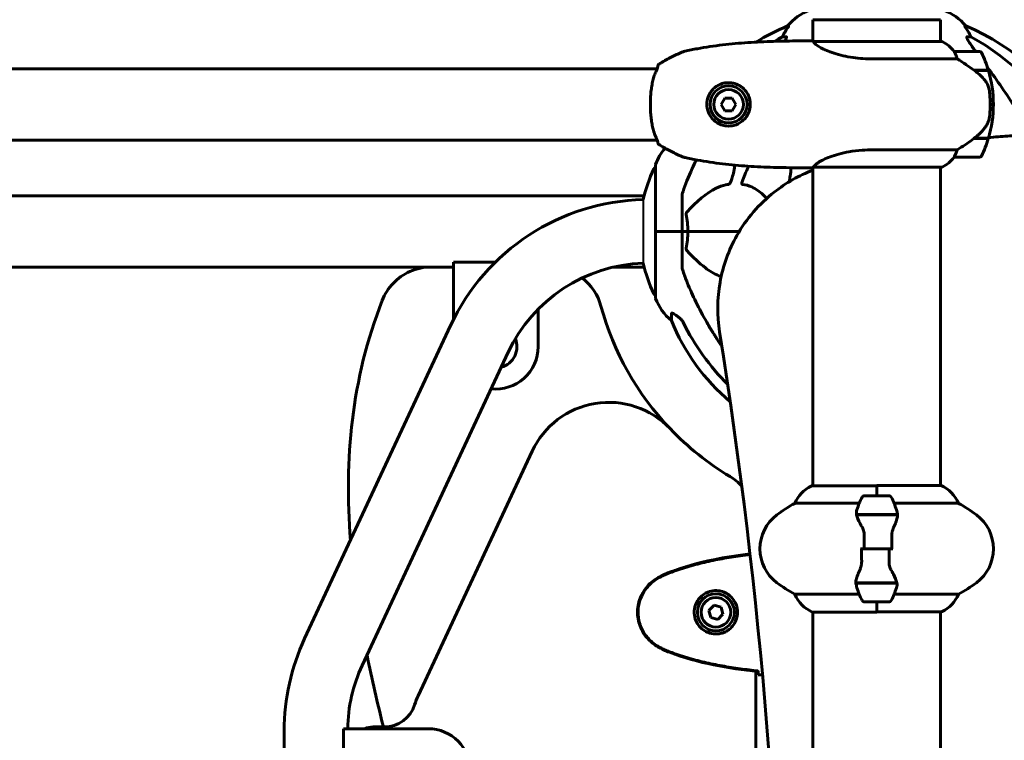
# Model space of a CAD drawing. Units: millimetres. Extents: x 2503 to 19359, y -918 to 14713.
# Drawn here: x 14774 to 15240, y 13661 to 14001 of the extents above; entities that cross this region are included whole.
import ezdxf

# ---------------------------------------------------------------- set-up
doc = ezdxf.new("R2010")
doc.units = ezdxf.units.MM
doc.header["$LTSCALE"] = 60
doc.layers.add('Widoczne (ISO)', color=7, linetype='Continuous', lineweight=60)
doc.layers.add('Widoczne wąskie (ISO)', color=7, linetype='Continuous', lineweight=40)

msp = doc.modelspace()

# ---------------------------------------------------------------- linework, layer by layer
at = {"layer": 'Widoczne (ISO)'}
for p, q in [((15137.71, 13998.12), (15137.28, 13998.12)), ((15149.2, 14001.07), (15209.5, 14001.07)), ((15149.2, 14001.07), (15149.2, 13990.92)), ((15209.5, 14001.07), (15209.5, 13990.8)), ((15221.43, 13998.12), (15221, 13998.12)), ((15134.79, 13993.02), (15136.62, 13993.02)), ((15222.08, 13993.02), (15223.91, 13993.02)), ((15210.05, 13990.8), (15149.49, 13990.8)), ((15228, 13986.07), (15216, 13986.07)), ((15177.56, 13982.56), (15217.41, 13982.56)), ((14283.06, 13977.92), (15075.65, 13977.92)), ((15225.3, 13977.27), (15232.11, 13977.27)), ((15225.51, 13977.27), (15225.51, 13977.12)), ((15225.58, 13977.07), (15232.17, 13977.07)), ((15225.72, 13977.27), (15225.72, 13977.07)), ((15226.35, 13977.07), (15226.35, 13977.27)), ((15226.53, 13977.27), (15226.53, 13977.07)), ((15226.79, 13977.27), (15226.79, 13977.07)), ((15227.02, 13977.07), (15227.02, 13977.27)), ((15227.03, 13977.27), (15227.03, 13977.07)), ((15107.62, 13964.07), (15105.89, 13961.07)), ((15105.89, 13961.07), (15107.62, 13958.07)), ((15111.09, 13964.07), (15107.62, 13964.07)), ((15112.82, 13961.07), (15111.09, 13964.07)), ((15111.09, 13958.07), (15112.82, 13961.07)), ((15234.5, 13961.07), (15233, 13961.07)), ((15233, 13961.07), (15234.5, 13961.07)), ((15107.62, 13958.07), (15111.09, 13958.07)), ((14283.06, 13944.22), (15075.65, 13944.22)), ((15225.3, 13944.87), (15225.11, 13944.87)), ((15232.11, 13944.87), (15225.3, 13944.87)), ((15232.17, 13945.07), (15225.4, 13945.07)), ((15225.51, 13945.07), (15225.51, 13944.87)), ((15225.72, 13945.07), (15225.72, 13944.87)), ((15226.35, 13944.87), (15226.35, 13945.07)), ((15226.53, 13945.07), (15226.53, 13944.87)), ((15226.79, 13945.07), (15226.79, 13944.87)), ((15227.02, 13944.87), (15227.02, 13945.07)), ((15227.03, 13945.07), (15227.03, 13944.87)), ((15217.41, 13939.59), (15177.56, 13939.59)), ((15074.76, 13932.37), (15074.76, 13901.07)), ((15216, 13936.07), (15228, 13936.07)), ((15149.2, 13931.22), (15149.2, 13780.8)), ((15149.49, 13931.35), (15210.05, 13931.35)), ((15209.5, 13931.35), (15209.5, 13780.98)), ((14289.25, 13917.92), (15069.46, 13917.92)), ((15087.35, 13917.71), (15087.35, 13901.07)), ((15074.83, 13901.07), (15074.76, 13901.07)), ((15074.76, 13901.07), (15074.83, 13901.07)), ((15074.76, 13901.07), (15074.76, 13869.77)), ((15074.83, 13901.07), (15087.35, 13901.07)), ((15074.83, 13901.07), (15087.35, 13901.07)), ((15087.35, 13901.07), (15090.1, 13901.07)), ((15090.1, 13901.07), (15087.35, 13901.07)), ((15087.35, 13884.43), (15087.35, 13901.07)), ((15090.1, 13901.07), (15114.47, 13901.07)), ((15114.47, 13901.07), (15090.1, 13901.07)), ((14979.35, 13859.39), (14979.35, 13886.57)), ((14979.35, 13886.57), (14999.2, 13886.57)), ((14389.78, 13884.22), (14968.92, 13884.22)), ((14979.35, 13884.22), (14968.92, 13884.22)), ((15055.02, 13884.22), (15069.46, 13884.22)), ((15019.35, 13864.31), (15019.35, 13846.57)), ((14978, 13856.6), (14909, 13708.63)), ((15005.19, 13843.92), (14936.19, 13695.95)), ((15016.49, 13797.17), (14962.63, 13681.67)), ((15179.35, 13780.8), (15148.65, 13780.8)), ((15179.35, 13776.07), (15179.35, 13780.98)), ((15209.77, 13780.98), (15179.35, 13780.98)), ((15179.35, 13776.07), (15179.35, 13780.74)), ((15185.35, 13776.07), (15173.35, 13776.07)), ((15140.69, 13772.56), (15171.13, 13772.56)), ((15187.58, 13772.56), (15218.02, 13772.56)), ((15169.8, 13767.27), (15188.91, 13767.27)), ((15169.83, 13767.07), (15189.24, 13767.07)), ((15174.3, 13767.27), (15174.3, 13767.07)), ((15174.41, 13767.07), (15174.41, 13767.27)), ((15174.68, 13767.07), (15174.68, 13767.27)), ((15174.74, 13767.27), (15174.74, 13767.07)), ((15175.27, 13767.07), (15175.27, 13767.27)), ((15175.49, 13767.07), (15175.49, 13767.27)), ((15175.98, 13767.27), (15175.98, 13767.07)), ((15176.83, 13767.07), (15176.83, 13767.27)), ((15176.97, 13767.07), (15176.97, 13767.27)), ((15177.8, 13767.27), (15177.8, 13767.07)), ((15178.83, 13767.07), (15178.83, 13767.27)), ((15178.85, 13767.07), (15178.85, 13767.27)), ((15179.85, 13767.07), (15179.85, 13767.27)), ((15179.88, 13767.27), (15179.88, 13767.07)), ((15180.91, 13767.07), (15180.91, 13767.27)), ((15181.74, 13767.07), (15181.74, 13767.27)), ((15181.88, 13767.27), (15181.88, 13767.07)), ((15182.73, 13767.07), (15182.73, 13767.27)), ((15183.22, 13767.07), (15183.22, 13767.27)), ((15183.44, 13767.27), (15183.44, 13767.07)), ((15183.97, 13767.07), (15183.97, 13767.27)), ((15184.03, 13767.07), (15184.03, 13767.27)), ((15184.29, 13767.27), (15184.29, 13767.07)), ((15184.4, 13767.07), (15184.4, 13767.27)), ((15188.91, 13767.27), (15189.8, 13767.27)), ((15173.42, 13751.07), (15171.69, 13751.07)), ((15173.42, 13751.07), (15185.29, 13751.07)), ((15185.29, 13751.07), (15173.42, 13751.07)), ((15185.29, 13751.07), (15187.02, 13751.07)), ((15169.8, 13734.87), (15168.91, 13734.87)), ((15188.87, 13735.07), (15169.47, 13735.07)), ((15188.91, 13734.87), (15169.8, 13734.87)), ((15174.3, 13735.07), (15174.3, 13734.87)), ((15174.41, 13734.87), (15174.41, 13735.07)), ((15174.68, 13734.87), (15174.68, 13735.07)), ((15174.74, 13735.07), (15174.74, 13734.87)), ((15175.27, 13734.87), (15175.27, 13735.07)), ((15175.49, 13734.87), (15175.49, 13735.07)), ((15175.98, 13735.07), (15175.98, 13734.87)), ((15176.83, 13734.87), (15176.83, 13735.07)), ((15176.97, 13734.87), (15176.97, 13735.07)), ((15177.8, 13735.07), (15177.8, 13734.87)), ((15178.83, 13734.87), (15178.83, 13735.07)), ((15178.85, 13734.87), (15178.85, 13735.07)), ((15179.85, 13734.87), (15179.85, 13735.07)), ((15179.88, 13735.07), (15179.88, 13734.87)), ((15180.91, 13734.87), (15180.91, 13735.07)), ((15181.74, 13734.87), (15181.74, 13735.07)), ((15181.88, 13735.07), (15181.88, 13734.87)), ((15182.73, 13734.87), (15182.73, 13735.07)), ((15183.22, 13734.87), (15183.22, 13735.07)), ((15183.44, 13735.07), (15183.44, 13734.87)), ((15183.97, 13734.87), (15183.97, 13735.07)), ((15184.03, 13734.87), (15184.03, 13735.07)), ((15184.29, 13735.07), (15184.29, 13734.87)), ((15184.4, 13734.87), (15184.4, 13735.07)), ((15171.13, 13729.59), (15140.69, 13729.59)), ((15218.02, 13729.59), (15187.58, 13729.59)), ((15102.47, 13724.42), (15100.01, 13721.98)), ((15105.81, 13723.52), (15102.47, 13724.42)), ((15106.7, 13720.17), (15105.81, 13723.52)), ((15173.35, 13726.07), (15185.35, 13726.07)), ((15179.35, 13726.07), (15179.35, 13721.4)), ((15179.35, 13726.07), (15179.35, 13721.17)), ((15100.01, 13721.98), (15100.9, 13718.63)), ((15100.9, 13718.63), (15104.24, 13717.73)), ((15104.24, 13717.73), (15106.7, 13720.17)), ((15148.94, 13721.17), (15179.35, 13721.17)), ((15149.2, 13721.17), (15149.2, 13490.8)), ((15179.35, 13721.35), (15210.05, 13721.35)), ((15209.5, 13721.35), (15209.5, 13490.98)), ((15122.2, 13408.98), (15122.2, 13693.17)), ((15123.26, 13693.06), (15123.26, 13693.38)), ((14899.35, 13665.1), (14899.35, 13305.61)), ((14927.35, 13626.07), (14927.35, 13666.07)), ((14927.35, 13666.07), (14967.35, 13666.07)), ((14946.66, 13666.88), (14941.35, 13666.88))]:
    msp.add_line(p, q, dxfattribs=at)
for centre, radius in [((15109.35, 13961.07), 8.75), ((15109.35, 13961.07), 7), ((15103.35, 13721.07), 8.75), ((15103.35, 13721.07), 7)]:
    msp.add_circle(centre, radius, dxfattribs=at)
for centre, radius, start, end in [((15156.58, 13982.23), 25, 110.8133, 140.5544), ((15202.13, 13982.23), 25, 39.4456, 69.1867), ((15174.94, 13905.48), 100, 112.1283, 121.7757), ((15183.76, 13905.48), 100, 24.8931, 67.8717), ((15148.66, 13990.57), 0.5, 89.0014, 90.0044), ((15210.05, 13990.3), 0.5, 64.0172, 90), ((15210.05, 13990.3), 0.5, 64.0172, 90), ((15203.26, 13976.36), 16, 37.3693, 64.0172), ((15203.26, 13976.36), 16, 37.3693, 64.0172), ((15216, 13985.07), 1, 90, 91.4176), ((15228, 13985.07), 1, 25.8148, 90), ((15178.39, 13961.07), 56.11, 16.7801, 25.8148), ((15178.39, 13961.07), 56.11, 0, 16.567), ((15178.39, 13961.07), 56.11, 343.433, 0), ((15178.39, 13961.07), 56.11, 334.1852, 343.2199), ((15098.19, 13923.85), 25, 138.7707, 159.1867), ((15075.76, 13932.37), 1, 159.1867, 180), ((15203.26, 13945.79), 16, 295.9828, 322.6307), ((15203.26, 13945.79), 16, 295.9828, 322.6307), ((15216, 13937.07), 1, 268.5824, 270), ((15228, 13937.07), 1, 270, 334.1852), ((15135.78, 13901.07), 68.43, 154.3864, 167.3607), ((15074.98, 13930.22), 1, 102.7356, 154.3864), ((15179.35, 13901.07), 67.82, 153.0108, 159.0022), ((15148.66, 13931.57), 0.5, 269.9956, 270.9986), ((15210.05, 13931.85), 0.5, 270, 295.9828), ((15210.05, 13931.85), 0.5, 270, 295.9828), ((15071.35, 13813.07), 103, 91.3027, 155), ((15071.35, 13813.07), 73, 91.827, 155), ((15135.78, 13901.07), 68.43, 192.694, 205.6136), ((15024.92, 13859.22), 25, 15.1628, 52.518), ((15074.98, 13871.92), 1, 205.6136, 257.2644), ((15075.76, 13869.77), 1, 180, 200.8133), ((15098.19, 13878.3), 25, 200.8133, 230.5544), ((15179.35, 13901.07), 135, 195.1628, 223.6572), ((15174.94, 13896.66), 100, 202.1283, 229.6051), ((12723.1, 13472.68), 2412.24, 0.15796, 9.08444), ((14999.35, 13846.57), 10, 284.8804, 22.3401), ((14999.35, 13846.57), 20, 263.6988, 0), ((15052.74, 13780.26), 40, 43.6572, 155), ((15179.35, 13901.07), 135, 223.6572, 239.1069), ((15097.2, 13763.77), 25, 42.6187, 59.1069), ((15155.44, 13766.36), 16, 115.9828, 157.2158), ((15148.65, 13780.3), 0.5, 90, 115.9828), ((15203.26, 13766.36), 16, 22.7842, 66.0245), ((15222.97, 13751.07), 56.11, 154.1852, 160.7681), ((15173.35, 13775.07), 1, 90, 154.1852), ((15185.35, 13775.07), 1, 25.8148, 90), ((15135.74, 13751.07), 56.11, 19.2319, 25.8148), ((15174.15, 13711.07), 70, 118.5557, 126.8699), ((15184.55, 13711.07), 70, 53.1301, 61.4443), ((15144.15, 13751.07), 20, 126.8699, 233.1301), ((15214.55, 13751.07), 20, 306.8699, 53.1301), ((15174.15, 13791.07), 70, 233.1301, 241.4443), ((15222.97, 13751.07), 56.11, 199.2319, 205.8148), ((15135.74, 13751.07), 56.11, 334.1852, 340.7681), ((15184.55, 13791.07), 70, 298.5557, 306.8699), ((15155.44, 13735.79), 16, 202.7842, 246.0245), ((15203.26, 13735.79), 16, 295.9828, 337.2158), ((15173.35, 13727.07), 1, 205.8148, 270), ((15185.35, 13727.07), 1, 270, 334.1852), ((15210.05, 13721.85), 0.5, 270, 295.9828), ((15002.35, 13665.1), 103, 155, 180), ((15002.35, 13665.1), 73, 155, 179.2379), ((14994.35, 13666.88), 35, 155, 162.5424), ((14946.66, 13681.88), 15, 270, 342.5424), ((14941.35, 13656.88), 10, 90, 113.1116), ((14967.35, 13646.07), 20, 270, 90)]:
    msp.add_arc(centre, radius, start, end, dxfattribs=at)
for centre, major_axis, ratio, start_param, end_param in [((15188.45, 13891.84), (0, -115), 0.981627, 3.636886, 3.675242), ((15130.8, 13995.92), (0, 5), 0.981627, 4.093994, 4.238597), ((15157, 13982.23), (0, -25), 0.981627, 4.176968, 4.238597), ((15201.71, 13982.23), (0, 25), 0.981627, 5.186181, 5.24781), ((15227.91, 13995.92), (0, -5), 0.981627, 5.186181, 5.330784), ((15170.26, 13891.84), (0, 115), 0.981627, 5.217156, 5.787892), ((14989.15, 13760.88), (0, -345), 0.906308, 2.183097, 2.253766), ((15223.79, 13945.53), (-12.43, -8.81), 0.085282, 1.617053, 1.638924), ((15188.45, 13910.3), (0, -115), 0.981627, 5.18345, 5.501652)]:
    msp.add_ellipse(centre, major_axis=major_axis, ratio=ratio, start_param=start_param, end_param=end_param, dxfattribs=at)
for points, degree, knots in [([(15137.71, 13998.12), (15137.73, 13998.12), (15137.73, 13998.1), (15137.7, 13998.01), (15137.67, 13997.94), (15137.55, 13997.72), (15137.44, 13997.54), (15137.13, 13997.03), (15136.9, 13996.67), (15136.4, 13995.86), (15136.15, 13995.42), (15135.89, 13994.99)], 3, [0, 0, 0, 0, 0.0396836, 0.0396836, 0.0905188, 0.0905188, 0.1673316, 0.1673316, 0.2736365, 0.2736365, 0.3778204, 0.3778204, 0.3778204, 0.3778204]), ([(15222.81, 13994.99), (15222.42, 13995.66), (15222.03, 13996.32), (15221.46, 13997.24), (15221.26, 13997.56), (15221.07, 13997.88), (15221.02, 13997.97), (15220.99, 13998.06), (15220.98, 13998.08), (15220.98, 13998.11), (15220.99, 13998.12), (15221, 13998.12)], 3, [0, 0, 0, 0, 0.2355522, 0.2355522, 0.4078692, 0.4078692, 0.4868555, 0.4868555, 0.5223203, 0.5223203, 0.5562282, 0.5562282, 0.5562282, 0.5562282]), ([(15136.77, 13992.56), (15136.8, 13992.65), (15136.81, 13992.72), (15136.81, 13992.89), (15136.78, 13992.97), (15136.68, 13993.02), (15136.66, 13993.02), (15136.62, 13993.02)], 3, [-0.1558142, -0.1558142, -0.1558142, -0.1558142, -0.1088397, -0.1088397, -0.0285546, -0.0285546, 0, 0, 0, 0]), ([(15222.08, 13993.02), (15222, 13993.02), (15221.94, 13992.98), (15221.89, 13992.83), (15221.89, 13992.73), (15221.93, 13992.59), (15221.93, 13992.58), (15221.94, 13992.56)], 3, [-0.6576908, -0.6576908, -0.6576908, -0.6576908, -0.5826884, -0.5826884, -0.5093339, -0.5093339, -0.502027, -0.502027, -0.502027, -0.502027]), ([(15088.7, 13986.17), (15090.65, 13986.61), (15092.62, 13987.02), (15096.57, 13987.75), (15098.55, 13988.08), (15102.52, 13988.67), (15104.51, 13988.94), (15108.5, 13989.41), (15110.5, 13989.62), (15114.5, 13989.98), (15116.51, 13990.13), (15120.52, 13990.4), (15122.53, 13990.51), (15128.56, 13990.8), (15132.59, 13990.91), (15140.63, 13991.05), (15144.65, 13991.07), (15148.66, 13991.07)], 3, [-6.00519, -6.00519, -6.00519, -6.00519, -5.404671, -5.404671, -4.804152, -4.804152, -4.203633, -4.203633, -3.603114, -3.603114, -3.002595, -3.002595, -2.402076, -2.402076, -1.201038, -1.201038, 0, 0, 0, 0]), ([(15136.77, 13992.56), (15136.7, 13992.35), (15136.58, 13992.1), (15136.31, 13991.6), (15136.15, 13991.3), (15135.95, 13990.97)], 3, [0.1601511, 0.1601511, 0.1601511, 0.1601511, 0.2789651, 0.2789651, 0.3984012, 0.3984012, 0.3984012, 0.3984012]), ([(15149.57, 13990.8), (15149.5, 13990.82), (15149.43, 13990.84), (15149.28, 13990.89), (15149.21, 13990.92), (15149.08, 13990.97), (15149.02, 13990.99), (15148.93, 13991.02), (15148.89, 13991.03), (15148.83, 13991.05), (15148.81, 13991.05), (15148.77, 13991.06), (15148.76, 13991.07), (15148.67, 13991.07)], 3, [9.0270792, 9.0270792, 9.0270792, 9.0270792, 9.1263972, 9.1263972, 9.2587381, 9.2587381, 9.391079, 9.391079, 9.5234199, 9.5234199, 9.5895904, 9.5895904, 9.6557608, 9.6557608, 9.6557608, 9.6557608]), ([(15149.47, 13990.79), (15149.47, 13990.79), (15149.47, 13990.79), (15149.46, 13990.79), (15149.46, 13990.79), (15149.45, 13990.79), (15149.44, 13990.79), (15149.42, 13990.79), (15149.41, 13990.78), (15149.39, 13990.77), (15149.39, 13990.76), (15149.4, 13990.74), (15149.4, 13990.74), (15149.4, 13990.74)], 3, [-0.6769435, -0.6769435, -0.6769435, -0.6769435, -0.6754271, -0.6754271, -0.6691157, -0.6691157, -0.6591481, -0.6591481, -0.6186601, -0.6186601, -0.5430404, -0.5430404, -0.5428072, -0.5428072, -0.5428072, -0.5428072]), ([(15177.56, 13982.56), (15174.37, 13982.56), (15171.22, 13982.78), (15164.89, 13983.67), (15161.83, 13984.38), (15156.63, 13986.04), (15154.55, 13986.95), (15151.59, 13988.61), (15150.68, 13989.32), (15149.74, 13990.25), (15149.53, 13990.54), (15149.4, 13990.74)], 3, [0.155968, 0.155968, 0.155968, 0.155968, 1.115261, 1.115261, 2.198537, 2.198537, 3.266815, 3.266815, 4.24236, 4.24236, 4.896886, 4.896886, 4.896886, 4.896886]), ([(15226.11, 13986.07), (15224.91, 13987.71), (15223.94, 13989.1), (15222.63, 13991.15), (15222.23, 13991.86), (15221.99, 13992.42), (15221.96, 13992.49), (15221.94, 13992.56)], 3, [0.480192, 0.480192, 0.480192, 0.480192, 1.237629, 1.237629, 1.877414, 1.877414, 1.97501, 1.97501, 1.97501, 1.97501]), ([(15088.7, 13986.17), (15088.39, 13986.1), (15088.14, 13986.01), (15087.01, 13985.59), (15086.18, 13985.23), (15084.51, 13984.48), (15083.68, 13984.09), (15082.04, 13983.27), (15081.23, 13982.85), (15079.63, 13981.97), (15078.83, 13981.51), (15077.49, 13980.7), (15076.93, 13980.35), (15076.38, 13980)], 3, [7.40112, 7.40112, 7.40112, 7.40112, 7.478889, 7.478889, 7.751414, 7.751414, 8.023938, 8.023938, 8.296463, 8.296463, 8.568988, 8.568988, 8.763743, 8.763743, 8.763743, 8.763743]), ([(15216.2, 13985.51), (15216.15, 13985.61), (15216.07, 13985.76), (15215.97, 13986), (15215.96, 13986.04), (15215.97, 13986.07), (15215.97, 13986.07), (15215.98, 13986.07), (15215.98, 13986.07), (15215.98, 13986.07)], 3, [0, 0, 0, 0, 0.0649331, 0.0649331, 0.1383366, 0.1383366, 0.1704192, 0.1704192, 0.1962839, 0.1962839, 0.1962839, 0.1962839]), ([(15217.41, 13982.56), (15217.26, 13983.06), (15217.09, 13983.54), (15216.67, 13984.57), (15216.42, 13985.09), (15216.2, 13985.51)], 3, [0.0001663, 0.0001663, 0.0001663, 0.0001663, 0.190884, 0.190884, 0.4484016, 0.4484016, 0.4484016, 0.4484016]), ([(15075.94, 13979.25), (15075.94, 13979.25), (15075.93, 13979.23), (15075.93, 13979.14), (15075.92, 13979.06), (15075.88, 13978.82), (15075.86, 13978.67), (15075.77, 13978.3), (15075.7, 13978.08), (15075.52, 13977.57), (15075.4, 13977.27), (15075.21, 13976.88), (15075.17, 13976.8), (15075.13, 13976.73)], 3, [0.271376, 0.271376, 0.271376, 0.271376, 0.432784, 0.432784, 0.641332, 0.641332, 0.84988, 0.84988, 1.058428, 1.058428, 1.266976, 1.266976, 1.314116, 1.314116, 1.314116, 1.314116]), ([(15075.65, 13977.92), (15075.7, 13978.08), (15075.74, 13978.23), (15075.83, 13978.56), (15075.86, 13978.72), (15075.91, 13978.99), (15075.92, 13979.09), (15075.93, 13979.22), (15075.94, 13979.25), (15075.94, 13979.25)], 3, [0.2836592, 0.2836592, 0.2836592, 0.2836592, 0.417096, 0.417096, 0.625644, 0.625644, 0.8341921, 0.8341921, 1.0427401, 1.0427401, 1.0427401, 1.0427401]), ([(15076.39, 13980.01), (15076.39, 13980.01), (15076.39, 13980.01), (15076.31, 13979.96), (15076.24, 13979.9), (15076.12, 13979.76), (15076.07, 13979.68), (15075.99, 13979.51), (15075.96, 13979.42), (15075.94, 13979.31), (15075.94, 13979.28), (15075.94, 13979.25)], 3, [-0.0005465, -0.0005465, -0.0005465, -0.0005465, 0, 0, 0.0338117, 0.0338117, 0.0663563, 0.0663563, 0.0988154, 0.0988154, 0.1080299, 0.1080299, 0.1080299, 0.1080299]), ([(15225.58, 13977.07), (15224.29, 13978), (15222.94, 13978.93), (15220.93, 13980.28), (15220.22, 13980.75), (15218.78, 13981.69), (15218.06, 13982.15), (15217.41, 13982.56)], 3, [0, 0, 0, 0, 0.481827, 0.481827, 0.74882, 0.74882, 1.050013, 1.050013, 1.050013, 1.050013]), ([(15075.13, 13976.73), (15074.82, 13976.11), (15074.53, 13975.42), (15074.01, 13973.94), (15073.78, 13973.15), (15073.38, 13971.51), (15073.21, 13970.65), (15072.91, 13968.87), (15072.79, 13967.96), (15072.6, 13966.11), (15072.53, 13965.18), (15072.43, 13963.27), (15072.4, 13962.31), (15072.39, 13960.4), (15072.41, 13959.45), (15072.49, 13957.57), (15072.55, 13956.63), (15072.72, 13954.78), (15072.83, 13953.88), (15073.09, 13952.14), (15073.25, 13951.29), (15073.61, 13949.65), (15073.82, 13948.88), (15074.2, 13947.64), (15074.38, 13947.16), (15074.74, 13946.24), (15074.93, 13945.82), (15075.13, 13945.42)], 3, [0, 0, 0, 0, 0.325348, 0.325348, 0.635244, 0.635244, 0.935916, 0.935916, 1.225165, 1.225165, 1.510014, 1.510014, 1.790509, 1.790509, 2.069586, 2.069586, 2.35102, 2.35102, 2.63369, 2.63369, 2.923681, 2.923681, 3.220212, 3.220212, 3.429897, 3.429897, 3.639582, 3.639582, 3.639582, 3.639582]), ([(15231.15, 13971.5), (15230.79, 13972.02), (15230.4, 13972.53), (15228.67, 13974.59), (15227.17, 13975.94), (15225.58, 13977.07)], 3, [0.5724832, 0.5724832, 0.5724832, 0.5724832, 0.6422282, 0.6422282, 0.8608733, 0.8608733, 0.8608733, 0.8608733]), ([(15109.7, 13971.32), (15110.36, 13971.3), (15111.02, 13971.21), (15112.65, 13970.83), (15113.58, 13970.46), (15114.94, 13969.68), (15115.42, 13969.36), (15116.73, 13968.28), (15117.49, 13967.42), (15118.55, 13965.68), (15118.91, 13964.88), (15119.51, 13962.9), (15119.66, 13961.69), (15119.53, 13959.52), (15119.34, 13958.56), (15118.71, 13956.77), (15118.28, 13955.95), (15117.2, 13954.4), (15116.52, 13953.69), (15114.66, 13952.18), (15113.33, 13951.51), (15110.79, 13950.86), (15109.59, 13950.75), (15107.56, 13950.95), (15106.72, 13951.13), (15104.57, 13951.9), (15103.28, 13952.69), (15101.43, 13954.47), (15100.75, 13955.39), (15099.63, 13957.56), (15099.25, 13958.88), (15099.04, 13961.39), (15099.15, 13962.6), (15099.54, 13964.05), (15099.64, 13964.36), (15100.06, 13965.49), (15100.49, 13966.3), (15101.28, 13967.4), (15101.56, 13967.75), (15102.43, 13968.67), (15103.07, 13969.21), (15104.06, 13969.86), (15104.38, 13970.05), (15105.39, 13970.56), (15106.12, 13970.83), (15107.81, 13971.25), (15108.77, 13971.35), (15109.7, 13971.32)], 3, [-6.854159, -6.854159, -6.854159, -6.854159, -6.632461, -6.632461, -6.277745, -6.277745, -6.073814, -6.073814, -5.680104, -5.680104, -5.399303, -5.399303, -5.040172, -5.040172, -4.745534, -4.745534, -4.445435, -4.445435, -4.109663, -4.109663, -3.590765, -3.590765, -3.196102, -3.196102, -2.933742, -2.933742, -2.493978, -2.493978, -2.15869, -2.15869, -1.757821, -1.757821, -1.400181, -1.400181, -1.305065, -1.305065, -1.034971, -1.034971, -0.89956, -0.89956, -0.652706, -0.652706, -0.541229, -0.541229, -0.308124, -0.308124, 0, 0, 0, 0]), ([(15231.15, 13971.5), (15231.53, 13970.96), (15231.85, 13970.35), (15232.36, 13968.98), (15232.53, 13968.26), (15232.62, 13967.48)], 3, [0, 0, 0, 0, 0.2223532, 0.2223532, 0.4551306, 0.4551306, 0.4551306, 0.4551306]), ([(15232.7, 13955.38), (15232.72, 13955.56), (15232.74, 13955.75), (15232.79, 13956.27), (15232.82, 13956.63), (15232.88, 13957.43), (15232.91, 13957.87), (15232.96, 13958.82), (15232.98, 13959.32), (15233, 13960.25), (15233, 13960.67), (15233, 13961.07), (15233, 13961.34), (15233, 13961.61), (15232.99, 13962.31), (15232.98, 13962.72), (15232.96, 13963.32), (15232.95, 13963.53), (15232.92, 13964.13), (15232.9, 13964.48), (15232.86, 13965.08), (15232.84, 13965.33), (15232.79, 13965.91), (15232.76, 13966.22), (15232.7, 13966.76), (15232.68, 13967), (15232.64, 13967.3), (15232.63, 13967.39), (15232.62, 13967.48)], 3, [6.914575, 6.914575, 6.914575, 6.914575, 7.025602, 7.025602, 7.185634, 7.185634, 7.334276, 7.334276, 7.470354, 7.470354, 7.570079, 7.570079, 7.570079, 7.635772, 7.635772, 7.74088, 7.74088, 7.801274, 7.801274, 7.91791, 7.91791, 8.016058, 8.016058, 8.170389, 8.170389, 8.327265, 8.327265, 8.406835, 8.406835, 8.406835, 8.406835]), ([(15225.39, 13945.07), (15225.87, 13945.41), (15226.34, 13945.78), (15227.25, 13946.54), (15227.69, 13946.93), (15228.52, 13947.75), (15228.92, 13948.17), (15229.68, 13949.03), (15230.05, 13949.48), (15230.73, 13950.39), (15231.05, 13950.85), (15231.35, 13951.33)], 3, [0, 0, 0, 0, 0.1751235, 0.1751235, 0.3502469, 0.3502469, 0.5253704, 0.5253704, 0.7004938, 0.7004938, 0.8756173, 0.8756173, 0.8756173, 0.8756173]), ([(15231.35, 13951.33), (15231.5, 13951.56), (15231.64, 13951.81), (15231.89, 13952.31), (15232.01, 13952.58), (15232.21, 13953.11), (15232.3, 13953.39), (15232.46, 13953.95), (15232.52, 13954.23), (15232.63, 13954.81), (15232.67, 13955.1), (15232.7, 13955.38)], 3, [0, 0, 0, 0, 0.0831461, 0.0831461, 0.1662923, 0.1662923, 0.2494384, 0.2494384, 0.3325845, 0.3325845, 0.4157306, 0.4157306, 0.4157306, 0.4157306]), ([(15232.26, 13945.37), (15286.56, 13950.17), (15394.79, 13944.25), (15444.26, 13924.16), (15554.11, 13599.15), (15602.83, 13496.32), (15640.08, 13367.75), (15699.86, 13316.59)], 4, [0.1058558, 0.1058558, 0.1058558, 0.1058558, 0.1058558, 0.2703895, 0.4645683, 0.6451281, 0.9918167, 0.9918167, 0.9918167, 0.9918167, 0.9918167]), ([(15075.13, 13945.42), (15075.3, 13945.08), (15075.44, 13944.78), (15075.65, 13944.23), (15075.72, 13943.99), (15075.83, 13943.59), (15075.86, 13943.42), (15075.91, 13943.16), (15075.92, 13943.06), (15075.93, 13942.93), (15075.94, 13942.89), (15075.94, 13942.89)], 3, [0, 0, 0, 0, 0.208548, 0.208548, 0.417096, 0.417096, 0.625644, 0.625644, 0.834192, 0.834192, 1.04274, 1.04274, 1.04274, 1.04274]), ([(15075.92, 13943.09), (15075.91, 13943.12), (15075.91, 13943.16), (15075.88, 13943.32), (15075.86, 13943.47), (15075.77, 13943.82), (15075.72, 13944.01), (15075.65, 13944.22)], 3, [0.5611742, 0.5611742, 0.5611742, 0.5611742, 0.6413319, 0.6413319, 0.84988, 0.84988, 1.0304859, 1.0304859, 1.0304859, 1.0304859]), ([(15075.94, 13942.89), (15075.94, 13942.89), (15075.93, 13942.91), (15075.93, 13942.96), (15075.93, 13942.97), (15075.93, 13942.97)], 3, [0.2713758, 0.2713758, 0.2713758, 0.2713758, 0.4327839, 0.4327839, 0.4569834, 0.4569834, 0.4569834, 0.4569834]), ([(15076.39, 13942.14), (15076.39, 13942.14), (15076.39, 13942.14), (15076.31, 13942.19), (15076.24, 13942.25), (15076.12, 13942.39), (15076.07, 13942.46), (15075.99, 13942.64), (15075.96, 13942.73), (15075.94, 13942.84), (15075.94, 13942.87), (15075.94, 13942.89)], 3, [-0.10796068, -0.10796068, -0.10796068, -0.10796068, -0.10748738, -0.10748738, -0.07820466, -0.07820466, -0.05001927, -0.05001927, -0.02190803, -0.02190803, -0.01392772, -0.01392772, -0.01392772, -0.01392772]), ([(15076.38, 13942.15), (15077.15, 13941.65), (15077.93, 13941.17), (15079.51, 13940.25), (15080.31, 13939.8), (15081.93, 13938.94), (15082.74, 13938.52), (15084.39, 13937.72), (15085.22, 13937.34), (15086.48, 13936.79), (15086.91, 13936.62), (15087.76, 13936.28), (15088.16, 13936.1), (15088.7, 13935.98)], 3, [0.472223, 0.472223, 0.472223, 0.472223, 0.744748, 0.744748, 1.017272, 1.017272, 1.289797, 1.289797, 1.562322, 1.562322, 1.698584, 1.698584, 1.834847, 1.834847, 1.834847, 1.834847]), ([(15217.41, 13939.59), (15217.72, 13939.78), (15218.04, 13939.99), (15219.52, 13940.93), (15220.79, 13941.77), (15223.16, 13943.37), (15224.24, 13944.12), (15225.3, 13944.87)], 3, [-2.553905, -2.553905, -2.553905, -2.553905, -2.410923, -2.410923, -1.933986, -1.933986, -1.54469, -1.54469, -1.54469, -1.54469]), ([(15149.4, 13931.4), (15149.51, 13931.57), (15149.67, 13931.8), (15150.28, 13932.46), (15150.82, 13932.94), (15153.03, 13934.43), (15155.04, 13935.44), (15159.9, 13937.23), (15162.89, 13938.05), (15168.23, 13938.98), (15170.31, 13939.24), (15174.13, 13939.53), (15175.84, 13939.59), (15177.56, 13939.59)], 3, [0.777743, 0.777743, 0.777743, 0.777743, 1.335665, 1.335665, 2.108644, 2.108644, 3.44936, 3.44936, 4.840595, 4.840595, 5.656639, 5.656639, 6.296646, 6.296646, 6.296646, 6.296646]), ([(15216.2, 13936.64), (15216.38, 13936.97), (15216.57, 13937.36), (15216.99, 13938.34), (15217.21, 13938.94), (15217.41, 13939.59)], 3, [0, 0, 0, 0, 0.2028161, 0.2028161, 0.4461333, 0.4461333, 0.4461333, 0.4461333]), ([(15087.87, 13919.94), (15088.89, 13923.03), (15090.29, 13926.63), (15092.79, 13932.11), (15093.44, 13933.49), (15094.12, 13934.85)], 3, [-2.891192, -2.891192, -2.891192, -2.891192, -1.528318, -1.528318, -1.064796, -1.064796, -1.064796, -1.064796]), ([(15148.66, 13931.07), (15144.65, 13931.07), (15140.63, 13931.1), (15132.59, 13931.24), (15128.56, 13931.35), (15122.53, 13931.63), (15120.52, 13931.75), (15116.51, 13932.01), (15114.5, 13932.17), (15110.5, 13932.53), (15108.5, 13932.74), (15104.51, 13933.21), (15102.52, 13933.47), (15098.55, 13934.07), (15096.57, 13934.4), (15092.62, 13935.13), (15090.65, 13935.53), (15088.7, 13935.98)], 3, [-6.00519, -6.00519, -6.00519, -6.00519, -4.804152, -4.804152, -3.603114, -3.603114, -3.002595, -3.002595, -2.402076, -2.402076, -1.801557, -1.801557, -1.201038, -1.201038, -0.600519, -0.600519, 0, 0, 0, 0]), ([(15215.98, 13936.07), (15215.98, 13936.07), (15215.98, 13936.07), (15215.97, 13936.08), (15215.96, 13936.1), (15215.99, 13936.2), (15216.01, 13936.26), (15216.09, 13936.42), (15216.14, 13936.51), (15216.2, 13936.64)], 3, [0, 0, 0, 0, 0.0892681, 0.0892681, 0.2434802, 0.2434802, 0.344433, 0.344433, 0.4329441, 0.4329441, 0.4329441, 0.4329441]), ([(15149.2, 13929.98), (15142.65, 13927.47), (15136.5, 13923.99), (15123.8, 13914.01), (15117.8, 13907.03), (15109.42, 13892.24), (15106.72, 13884.78), (15103.93, 13869.26), (15103.85, 13861.33), (15105.09, 13853.55)], 3, [0.622342, 0.622342, 0.622342, 0.622342, 2.734511, 2.734511, 5.469023, 5.469023, 7.833308, 7.833308, 10.197594, 10.197594, 10.197594, 10.197594]), ([(15112.12, 13931.08), (15111.75, 13928.74), (15111.24, 13926.77), (15110.7, 13925.38), (15110.49, 13924.81), (15110.26, 13924.33), (15109.95, 13923.82), (15109.84, 13923.66), (15109.66, 13923.45), (15109.58, 13923.38), (15109.45, 13923.29), (15109.4, 13923.26), (15109.33, 13923.24), (15109.31, 13923.24), (15109.29, 13923.23)], 3, [4.2161666, 4.2161666, 4.2161666, 4.2161666, 4.692072, 4.692072, 4.692072, 4.8854145, 4.8854145, 4.96663, 4.96663, 5.010038, 5.010038, 5.039388, 5.039388, 5.0498949, 5.0498949, 5.0498949, 5.0498949]), ([(15149.57, 13931.35), (15149.5, 13931.33), (15149.43, 13931.3), (15149.28, 13931.25), (15149.21, 13931.23), (15149.08, 13931.18), (15149.02, 13931.16), (15148.93, 13931.13), (15148.89, 13931.12), (15148.83, 13931.1), (15148.81, 13931.1), (15148.77, 13931.08), (15148.76, 13931.08), (15148.67, 13931.07)], 3, [-1.7198951, -1.7198951, -1.7198951, -1.7198951, -1.6205771, -1.6205771, -1.4882362, -1.4882362, -1.3558953, -1.3558953, -1.2235544, -1.2235544, -1.157384, -1.157384, -1.0912135, -1.0912135, -1.0912135, -1.0912135]), ([(15149.4, 13931.4), (15149.4, 13931.4), (15149.4, 13931.39), (15149.39, 13931.38), (15149.4, 13931.37), (15149.42, 13931.36), (15149.42, 13931.36), (15149.44, 13931.36), (15149.44, 13931.35), (15149.45, 13931.35), (15149.46, 13931.35), (15149.47, 13931.35), (15149.47, 13931.35), (15149.47, 13931.35)], 3, [-1.6906336, -1.6906336, -1.6906336, -1.6906336, -1.6582329, -1.6582329, -1.605027, -1.605027, -1.5884406, -1.5884406, -1.5808181, -1.5808181, -1.575983, -1.575983, -1.5733952, -1.5733952, -1.5733952, -1.5733952]), ([(15109.29, 13923.23), (15108.88, 13923.19), (15108.47, 13923.13), (15106.52, 13922.77), (15104.99, 13922.24), (15098.82, 13919.24), (15094.25, 13915.12), (15089.78, 13910.36)], 3, [-3.297299, -3.297299, -3.297299, -3.297299, -3.096593, -3.096593, -2.347308, -2.347308, -0.097313, -0.097313, -0.097313, -0.097313]), ([(15115.87, 13923.23), (15115.87, 13923.23), (15115.86, 13923.23), (15115.81, 13923.24), (15115.77, 13923.26), (15115.7, 13923.33), (15115.67, 13923.37), (15115.62, 13923.51), (15115.61, 13923.61), (15115.61, 13923.92), (15115.66, 13924.17), (15115.8, 13924.72), (15115.91, 13925.06), (15116.04, 13925.38)], 3, [3.5334714, 3.5334714, 3.5334714, 3.5334714, 3.5360525, 3.5360525, 3.5562458, 3.5562458, 3.5793269, 3.5793269, 3.6167663, 3.6167663, 3.6956214, 3.6956214, 3.804605, 3.804605, 3.804605, 3.804605]), ([(15127.39, 13916.63), (15126.84, 13917.22), (15126.29, 13917.78), (15124.07, 13919.86), (15122.3, 13921.17), (15118.89, 13922.69), (15117.41, 13923.08), (15115.87, 13923.23)], 3, [-2.363722, -2.363722, -2.363722, -2.363722, -2.051079, -2.051079, -1.136838, -1.136838, -0.473976, -0.473976, -0.473976, -0.473976]), ([(15138.42, 13927.17), (15138.33, 13926.56), (15138.25, 13925.94), (15138.14, 13925.06), (15138.11, 13924.81), (15138.08, 13924.55)], 3, [-1.0396624, -1.0396624, -1.0396624, -1.0396624, -0.8416464, -0.8416464, -0.7598637, -0.7598637, -0.7598637, -0.7598637]), ([(15087.87, 13919.94), (15087.7, 13919.46), (15087.56, 13918.99), (15087.39, 13918.25), (15087.35, 13917.96), (15087.35, 13917.71)], 3, [0, 0, 0, 0, 0.1541752, 0.1541752, 0.2866473, 0.2866473, 0.2866473, 0.2866473]), ([(15089.34, 13909.06), (15089.32, 13909.17), (15089.31, 13909.29), (15089.33, 13909.54), (15089.36, 13909.65), (15089.45, 13909.89), (15089.51, 13910.01), (15089.65, 13910.2), (15089.71, 13910.28), (15089.78, 13910.36)], 3, [0.66790836, 0.66790836, 0.66790836, 0.66790836, 0.68756319, 0.68756319, 0.70698655, 0.70698655, 0.72910654, 0.72910654, 0.74763999, 0.74763999, 0.74763999, 0.74763999]), ([(15090.1, 13901.07), (15090.1, 13899.71), (15090.03, 13898.3), (15089.76, 13895.62), (15089.57, 13894.33), (15089.34, 13893.09)], 3, [0, 0, 0, 0, 0.4098083, 0.4098083, 0.7872958, 0.7872958, 0.7872958, 0.7872958]), ([(15089.78, 13891.79), (15089.78, 13891.8), (15089.77, 13891.8), (15089.64, 13891.95), (15089.52, 13892.11), (15089.39, 13892.41), (15089.35, 13892.53), (15089.31, 13892.78), (15089.31, 13892.9), (15089.33, 13893.04), (15089.34, 13893.06), (15089.34, 13893.09)], 3, [0.8751293, 0.8751293, 0.8751293, 0.8751293, 0.8786792, 0.8786792, 0.9337906, 0.9337906, 0.9692974, 0.9692974, 1.0016433, 1.0016433, 1.0082698, 1.0082698, 1.0082698, 1.0082698]), ([(15089.78, 13891.79), (15092.47, 13888.93), (15095.41, 13886.09), (15100.43, 13882.29), (15102.54, 13880.98), (15105.09, 13879.94), (15105.47, 13879.79), (15105.85, 13879.67)], 3, [-3.381682, -3.381682, -3.381682, -3.381682, -2.051079, -2.051079, -1.136838, -1.136838, -0.973315, -0.973315, -0.973315, -0.973315]), ([(14945.65, 13868.35), (14946.84, 13871.38), (14948.61, 13874.15), (14953.11, 13878.86), (14955.79, 13880.75), (14960.36, 13882.78), (14962.03, 13883.32), (14965.44, 13884.04), (14967.18, 13884.22), (14968.92, 13884.22)], 3, [0, 0, 0, 0, 0.976611, 0.976611, 1.953222, 1.953222, 2.476551, 2.476551, 2.999881, 2.999881, 2.999881, 2.999881]), ([(15087.35, 13884.43), (15087.35, 13884.23), (15087.38, 13884.01), (15087.51, 13883.35), (15087.66, 13882.83), (15087.87, 13882.21)], 3, [0, 0, 0, 0, 0.0651008, 0.0651008, 0.1767336, 0.1767336, 0.1767336, 0.1767336]), ([(15099.05, 13858.1), (15097.24, 13861.23), (15095.52, 13864.45), (15092.45, 13870.7), (15091.08, 13873.74), (15089.13, 13878.6), (15088.47, 13880.4), (15087.87, 13882.21)], 3, [-2.92386, -2.92386, -2.92386, -2.92386, -1.830399, -1.830399, -0.841636, -0.841636, -0.273628, -0.273628, -0.273628, -0.273628]), ([(15082.31, 13859), (15082.31, 13859), (15082.31, 13859.1), (15082.34, 13859.77), (15082.39, 13860.8), (15082.46, 13862.35)], 3, [-2.22432, -2.22432, -2.22432, -2.22432, -1.710872, -1.710872, -0.498651, -0.498651, -0.498651, -0.498651]), ([(15082.46, 13862.35), (15082.46, 13862.4), (15082.48, 13862.44), (15082.56, 13862.47), (15082.61, 13862.47), (15082.76, 13862.44), (15082.86, 13862.4), (15083.12, 13862.28), (15083.3, 13862.18), (15083.77, 13861.9), (15084.11, 13861.67), (15084.84, 13861.17), (15085.22, 13860.9), (15085.58, 13860.63)], 3, [0, 0, 0, 0, 0.0405527, 0.0405527, 0.0770027, 0.0770027, 0.1196644, 0.1196644, 0.1860906, 0.1860906, 0.2931262, 0.2931262, 0.4025768, 0.4025768, 0.4025768, 0.4025768]), ([(15087.86, 13858.11), (15087.63, 13858.57), (15087.34, 13859), (15086.69, 13859.77), (15086.31, 13860.12), (15085.9, 13860.4)], 3, [0, 0, 0, 0, 0.1541921, 0.1541921, 0.3066562, 0.3066562, 0.3066562, 0.3066562]), ([(15188.72, 13769.56), (15188.73, 13769.54), (15188.74, 13769.52), (15188.98, 13768.78), (15189.04, 13768.03), (15188.91, 13767.27)], 3, [-1.9447116, -1.9447116, -1.9447116, -1.9447116, -1.9339859, -1.9339859, -1.5446895, -1.5446895, -1.5446895, -1.5446895]), ([(15172.34, 13761.5), (15172.03, 13762.02), (15171.74, 13762.53), (15170.63, 13764.59), (15170.07, 13765.94), (15169.83, 13767.07)], 3, [0.5724832, 0.5724832, 0.5724832, 0.5724832, 0.6422282, 0.6422282, 0.8608733, 0.8608733, 0.8608733, 0.8608733]), ([(15189.21, 13766.73), (15189.18, 13766.41), (15189.12, 13766.08), (15188.95, 13765.36), (15188.84, 13764.99), (15188.59, 13764.21), (15188.45, 13763.81), (15188.14, 13762.98), (15187.97, 13762.55), (15187.61, 13761.66), (15187.41, 13761.21), (15187.21, 13760.75)], 3, [0, 0, 0, 0, 0.1751235, 0.1751235, 0.3502469, 0.3502469, 0.5253704, 0.5253704, 0.7004938, 0.7004938, 0.8756173, 0.8756173, 0.8756173, 0.8756173]), ([(15189.21, 13766.73), (15189.22, 13766.77), (15189.22, 13766.8), (15189.23, 13766.88), (15189.23, 13766.91), (15189.24, 13766.98), (15189.24, 13767.02), (15189.24, 13767.09), (15189.24, 13767.13), (15189.25, 13767.2), (15189.25, 13767.24), (15189.25, 13767.27)], 3, [0, 0, 0, 0, 0.0206159, 0.0206159, 0.0412319, 0.0412319, 0.0618478, 0.0618478, 0.0824637, 0.0824637, 0.1030796, 0.1030796, 0.1030796, 0.1030796]), ([(15172.34, 13761.5), (15172.67, 13760.96), (15172.96, 13760.35), (15173.39, 13758.98), (15173.5, 13758.26), (15173.48, 13757.48)], 3, [0, 0, 0, 0, 0.2223532, 0.2223532, 0.4551306, 0.4551306, 0.4551306, 0.4551306]), ([(15187.21, 13760.75), (15187.11, 13760.52), (15187.02, 13760.27), (15186.85, 13759.77), (15186.77, 13759.51), (15186.65, 13758.97), (15186.59, 13758.7), (15186.51, 13758.14), (15186.48, 13757.85), (15186.45, 13757.28), (15186.44, 13756.99), (15186.45, 13756.7)], 3, [0, 0, 0, 0, 0.0831461, 0.0831461, 0.1662923, 0.1662923, 0.2494384, 0.2494384, 0.3325845, 0.3325845, 0.4157306, 0.4157306, 0.4157306, 0.4157306]), ([(15186.45, 13756.7), (15186.46, 13756.33), (15186.47, 13755.95), (15186.48, 13755.21), (15186.49, 13754.83), (15186.5, 13754.08), (15186.5, 13753.71), (15186.51, 13752.95), (15186.51, 13752.58), (15186.52, 13751.83), (15186.52, 13751.45), (15186.52, 13751.07)], 3, [-1.2620829, -1.2620829, -1.2620829, -1.2620829, -1.1493558, -1.1493558, -1.0366287, -1.0366287, -0.9239015, -0.9239015, -0.8111744, -0.8111744, -0.6984473, -0.6984473, -0.6984473, -0.6984473]), ([(15172.26, 13745.45), (15172.25, 13745.82), (15172.24, 13746.19), (15172.23, 13746.94), (15172.22, 13747.32), (15172.21, 13748.07), (15172.2, 13748.44), (15172.2, 13749.19), (15172.19, 13749.57), (15172.19, 13750.32), (15172.19, 13750.7), (15172.19, 13751.07)], 3, [-1.2620829, -1.2620829, -1.2620829, -1.2620829, -1.1493558, -1.1493558, -1.0366287, -1.0366287, -0.9239015, -0.9239015, -0.8111744, -0.8111744, -0.6984473, -0.6984473, -0.6984473, -0.6984473]), ([(15119.51, 13748.67), (15113.72, 13747.99), (15107.94, 13747.09), (15095.17, 13744.44), (15088.16, 13742.52), (15081.4, 13739.97)], 3, [0.416242, 0.416242, 0.416242, 0.416242, 2.160856, 2.160856, 4.32787, 4.32787, 4.32787, 4.32787]), ([(15119.54, 13748.36), (15117.95, 13748.17), (15116.37, 13747.97), (15111.95, 13747.36), (15109.12, 13746.91), (15103.49, 13745.89), (15100.69, 13745.31), (15095.12, 13744), (15092.35, 13743.27), (15086.88, 13741.64), (15084.16, 13740.74), (15081.49, 13739.74)], 3, [5.895937, 5.895937, 5.895937, 5.895937, 6.373336, 6.373336, 7.223204, 7.223204, 8.073072, 8.073072, 8.92294, 8.92294, 9.772808, 9.772808, 9.772808, 9.772808]), ([(15171.49, 13741.4), (15171.59, 13741.63), (15171.69, 13741.87), (15171.86, 13742.38), (15171.93, 13742.64), (15172.06, 13743.17), (15172.12, 13743.45), (15172.2, 13744.01), (15172.23, 13744.29), (15172.26, 13744.87), (15172.26, 13745.16), (15172.26, 13745.45)], 3, [0, 0, 0, 0, 0.0831461, 0.0831461, 0.1662923, 0.1662923, 0.2494384, 0.2494384, 0.3325845, 0.3325845, 0.4157306, 0.4157306, 0.4157306, 0.4157306]), ([(15186.37, 13740.64), (15186.04, 13741.19), (15185.74, 13741.8), (15185.32, 13743.16), (15185.21, 13743.89), (15185.23, 13744.67)], 3, [0, 0, 0, 0, 0.2223532, 0.2223532, 0.4551306, 0.4551306, 0.4551306, 0.4551306]), ([(15075.92, 13737.38), (15073.77, 13736.13), (15071.88, 13734.52), (15068.8, 13730.63), (15067.66, 13728.4), (15066.35, 13723.69), (15066.17, 13721.27), (15066.74, 13716.5), (15067.49, 13714.2), (15069.53, 13710.52), (15070.64, 13709.07), (15073.13, 13706.62), (15074.47, 13705.61), (15075.92, 13704.77)], 3, [0.03914, 0.03914, 0.03914, 0.03914, 0.785446, 0.785446, 1.53395, 1.53395, 2.25925, 2.25925, 2.981422, 2.981422, 3.528263, 3.528263, 4.033004, 4.033004, 4.033004, 4.033004]), ([(15076.06, 13737.14), (15075.12, 13736.6), (15074.21, 13735.97), (15072.57, 13734.62), (15071.82, 13733.9), (15070.48, 13732.38), (15069.88, 13731.57), (15068.82, 13729.88), (15068.37, 13729), (15067.61, 13727.19), (15067.31, 13726.27), (15066.85, 13724.38), (15066.7, 13723.42), (15066.55, 13721.49), (15066.56, 13720.53), (15066.72, 13718.61), (15066.87, 13717.65), (15067.34, 13715.77), (15067.65, 13714.85), (15068.41, 13713.07), (15068.86, 13712.2), (15069.91, 13710.54), (15070.5, 13709.75), (15071.81, 13708.26), (15072.53, 13707.56), (15074.16, 13706.21), (15075.09, 13705.56), (15076.06, 13705.01)], 3, [0, 0, 0, 0, 0.309737, 0.309737, 0.601073, 0.601073, 0.885288, 0.885288, 1.162586, 1.162586, 1.437627, 1.437627, 1.709863, 1.709863, 1.980965, 1.980965, 2.253779, 2.253779, 2.525671, 2.525671, 2.801201, 2.801201, 3.078831, 3.078831, 3.362527, 3.362527, 3.680704, 3.680704, 3.680704, 3.680704]), ([(15081.4, 13739.97), (15080.44, 13739.61), (15079.5, 13739.21), (15077.67, 13738.34), (15076.79, 13737.87), (15075.92, 13737.38)], 3, [0.0001517, 0.0001517, 0.0001517, 0.0001517, 0.3070421, 0.3070421, 0.6062661, 0.6062661, 0.6062661, 0.6062661]), ([(15081.49, 13739.74), (15081.11, 13739.6), (15080.73, 13739.45), (15079.99, 13739.13), (15079.62, 13738.97), (15078.89, 13738.63), (15078.53, 13738.46), (15077.81, 13738.1), (15077.46, 13737.91), (15076.75, 13737.53), (15076.4, 13737.34), (15076.06, 13737.14)], 3, [0, 0, 0, 0, 0.1171077, 0.1171077, 0.2342154, 0.2342154, 0.351323, 0.351323, 0.4684307, 0.4684307, 0.5855384, 0.5855384, 0.5855384, 0.5855384]), ([(15169.49, 13735.42), (15169.53, 13735.73), (15169.59, 13736.07), (15169.76, 13736.79), (15169.87, 13737.16), (15170.11, 13737.94), (15170.26, 13738.34), (15170.57, 13739.17), (15170.74, 13739.6), (15171.1, 13740.48), (15171.3, 13740.94), (15171.49, 13741.4)], 3, [0, 0, 0, 0, 0.1751235, 0.1751235, 0.3502469, 0.3502469, 0.5253704, 0.5253704, 0.7004938, 0.7004938, 0.8756173, 0.8756173, 0.8756173, 0.8756173]), ([(15186.37, 13740.64), (15186.68, 13740.13), (15186.97, 13739.62), (15188.07, 13737.56), (15188.64, 13736.2), (15188.87, 13735.07)], 3, [0.5724832, 0.5724832, 0.5724832, 0.5724832, 0.6422282, 0.6422282, 0.8608733, 0.8608733, 0.8608733, 0.8608733]), ([(15169.49, 13735.42), (15169.49, 13735.38), (15169.49, 13735.34), (15169.48, 13735.27), (15169.48, 13735.23), (15169.47, 13735.16), (15169.47, 13735.13), (15169.47, 13735.05), (15169.46, 13735.02), (15169.46, 13734.95), (15169.46, 13734.91), (15169.46, 13734.87)], 3, [0, 0, 0, 0, 0.0206159, 0.0206159, 0.0412319, 0.0412319, 0.0618478, 0.0618478, 0.0824637, 0.0824637, 0.1030796, 0.1030796, 0.1030796, 0.1030796]), ([(15169.99, 13732.59), (15169.98, 13732.61), (15169.97, 13732.63), (15169.73, 13733.37), (15169.67, 13734.12), (15169.8, 13734.87)], 3, [-1.9447116, -1.9447116, -1.9447116, -1.9447116, -1.9339859, -1.9339859, -1.5446895, -1.5446895, -1.5446895, -1.5446895]), ([(15103.72, 13731.32), (15104.41, 13731.29), (15105.08, 13731.2), (15106.75, 13730.8), (15107.7, 13730.41), (15109.07, 13729.6), (15109.55, 13729.26), (15110.86, 13728.15), (15111.62, 13727.26), (15112.66, 13725.45), (15113.01, 13724.64), (15113.56, 13722.62), (15113.67, 13721.38), (15113.47, 13719.14), (15113.23, 13718.15), (15112.46, 13716.24), (15111.92, 13715.35), (15110.63, 13713.78), (15109.89, 13713.11), (15108.59, 13712.24), (15108.09, 13711.97), (15107.05, 13711.5), (15106.51, 13711.3), (15105.3, 13710.99), (15104.63, 13710.88), (15102.8, 13710.78), (15101.61, 13710.9), (15099.63, 13711.49), (15098.84, 13711.83), (15097.12, 13712.86), (15096.24, 13713.61), (15094.9, 13715.21), (15094.39, 13716.02), (15093.46, 13718.08), (15093.16, 13719.41), (15093.06, 13722.05), (15093.29, 13723.41), (15094.22, 13725.91), (15094.95, 13727.09), (15096.88, 13729.16), (15098.16, 13730.03), (15100.6, 13731.01), (15101.73, 13731.25), (15103.12, 13731.33), (15103.43, 13731.33), (15103.72, 13731.32)], 3, [-6.909916, -6.909916, -6.909916, -6.909916, -6.678187, -6.678187, -6.307421, -6.307421, -6.099272, -6.099272, -5.691755, -5.691755, -5.410793, -5.410793, -5.04443, -5.04443, -4.733913, -4.733913, -4.389128, -4.389128, -4.031248, -4.031248, -3.824879, -3.824879, -3.618512, -3.618512, -3.383004, -3.383004, -3.001582, -3.001582, -2.738223, -2.738223, -2.395647, -2.395647, -2.112934, -2.112934, -1.715272, -1.715272, -1.315068, -1.315068, -0.909692, -0.909692, -0.460238, -0.460238, -0.101058, -0.101058, 0, 0, 0, 0]), ([(15075.92, 13704.77), (15076.79, 13704.27), (15077.67, 13703.81), (15079.5, 13702.94), (15080.44, 13702.53), (15081.4, 13702.18)], 3, [0.0059124, 0.0059124, 0.0059124, 0.0059124, 0.3050797, 0.3050797, 0.6119118, 0.6119118, 0.6119118, 0.6119118]), ([(15076.06, 13705.01), (15076.4, 13704.81), (15076.75, 13704.61), (15077.46, 13704.23), (15077.81, 13704.05), (15078.53, 13703.69), (15078.89, 13703.51), (15079.62, 13703.18), (15079.99, 13703.01), (15080.73, 13702.7), (15081.11, 13702.55), (15081.49, 13702.41)], 3, [0, 0, 0, 0, 0.1171077, 0.1171077, 0.2342154, 0.2342154, 0.351323, 0.351323, 0.4684307, 0.4684307, 0.5855384, 0.5855384, 0.5855384, 0.5855384]), ([(15081.4, 13702.18), (15088.16, 13699.63), (15095.17, 13697.7), (15109.17, 13694.8), (15116.22, 13693.79), (15123.26, 13693.06)], 3, [0.000151, 0.000151, 0.000151, 0.000151, 2.167015, 2.167015, 4.288732, 4.288732, 4.288732, 4.288732]), ([(15081.49, 13702.41), (15084.16, 13701.41), (15086.88, 13700.51), (15092.35, 13698.87), (15095.12, 13698.14), (15100.69, 13696.84), (15103.49, 13696.26), (15109.12, 13695.24), (15111.95, 13694.79), (15117.6, 13694.01), (15120.43, 13693.67), (15123.26, 13693.38)], 3, [0, 0, 0, 0, 0.849868, 0.849868, 1.699736, 1.699736, 2.549604, 2.549604, 3.399472, 3.399472, 4.249236, 4.249236, 4.249236, 4.249236]), ([(15123.35, 13691.54), (15123.34, 13691.76), (15123.32, 13692.08), (15123.29, 13692.67), (15123.28, 13692.89), (15123.27, 13693.12)], 3, [34.7828406, 34.7828406, 34.7828406, 34.7828406, 35.3783959, 35.3783959, 35.6691337, 35.6691337, 35.6691337, 35.6691337])]:
    msp.add_open_spline(points, degree=degree, knots=knots, dxfattribs=at)
for points, degree in [([(15149.47, 13990.79), (15149.48, 13990.8), (15149.49, 13990.8), (15149.49, 13990.8)], 3), ([(15227.03, 13944.88), (15227.54, 13944.93), (15228.05, 13944.98), (15228.55, 13945.03), (15229.06, 13945.07)], 4), ([(15112.32, 13932.37), (15112.25, 13931.94), (15112.19, 13931.51), (15112.12, 13931.08)], 3), ([(15139.01, 13931.13), (15138.8, 13929.82), (15138.6, 13928.5), (15138.42, 13927.17)], 3), ([(15149.49, 13931.35), (15149.49, 13931.35), (15149.48, 13931.35), (15149.47, 13931.35)], 3), ([(15089.34, 13909.06), (15089.81, 13906.53), (15090.1, 13903.86), (15090.1, 13901.07)], 3), ([(14945.65, 13868.35), (14931.04, 13831.1), (14927.71, 13793.19), (14930.65, 13755.04)], 3), ([(15085.58, 13860.63), (15085.69, 13860.55), (15085.8, 13860.48), (15085.9, 13860.4)], 3), ([(15169.83, 13767.07), (15169.66, 13767.91), (15169.71, 13768.76), (15169.99, 13769.56)], 3), ([(15173.42, 13751.07), (15173.42, 13753.22), (15173.44, 13755.36), (15173.48, 13757.48)], 3), ([(15185.29, 13751.07), (15185.29, 13748.93), (15185.27, 13746.79), (15185.23, 13744.67)], 3), ([(15188.87, 13735.07), (15189.05, 13734.23), (15189, 13733.39), (15188.72, 13732.59)], 3), ([(14938.48, 13700.85), (14940.77, 13689.53), (14943.4, 13678.2), (14946.25, 13666.88)], 3), ([(15123.27, 13693.12), (15123.27, 13693.21), (15123.26, 13693.31), (15123.26, 13693.41)], 3), ([(15125.41, 13691.45), (15124.72, 13691.48), (15124.04, 13691.51), (15123.35, 13691.54)], 3)]:
    msp.add_open_spline(points, degree=degree, dxfattribs=at)
msp.add_rational_spline([(15106.16, 13846.81), (15102.19, 13852.66), (15099.05, 13858.1)], [1.00862260586, 1.01554252305, 1.01823794294], degree=2, dxfattribs=at)
at = {"layer": 'Widoczne wąskie (ISO)'}
msp.add_open_spline([(15069.01, 13916.05), (15069.01, 13916.05), (15069.01, 13915.96), (15069.01, 13915.56), (15069.01, 13915.26), (15069.01, 13914.55), (15069.01, 13914.08), (15069.01, 13912.96), (15069.01, 13912.31), (15069.01, 13911), (15069.01, 13910.22), (15069.02, 13908.54), (15069.02, 13907.64), (15069.02, 13905.93), (15069.02, 13904.96), (15069.02, 13902.98), (15069.02, 13901.97), (15069.02, 13900.12), (15069.02, 13899.11), (15069.02, 13897.12), (15069.02, 13896.16), (15069.02, 13894.44), (15069.02, 13893.54), (15069.02, 13891.87), (15069.02, 13891.09), (15069.02, 13889.78), (15069.02, 13889.13), (15069.03, 13888), (15069.03, 13887.53), (15069.03, 13886.82), (15069.03, 13886.52), (15069.03, 13886.13), (15069.03, 13886.04), (15069.03, 13886.04)], degree=3, knots=[0, 0, 0, 0, 0.277656, 0.277656, 0.555312, 0.555312, 0.833004, 0.833004, 1.110695, 1.110695, 1.388437, 1.388437, 1.66618, 1.66618, 1.943978, 1.943978, 2.221776, 2.221776, 2.499589, 2.499589, 2.777402, 2.777402, 3.055179, 3.055179, 3.332956, 3.332956, 3.610666, 3.610666, 3.888376, 3.888376, 4.166018, 4.166018, 4.443659, 4.443659, 4.443659, 4.443659], dxfattribs=at)

doc.saveas('drawing.dxf')
